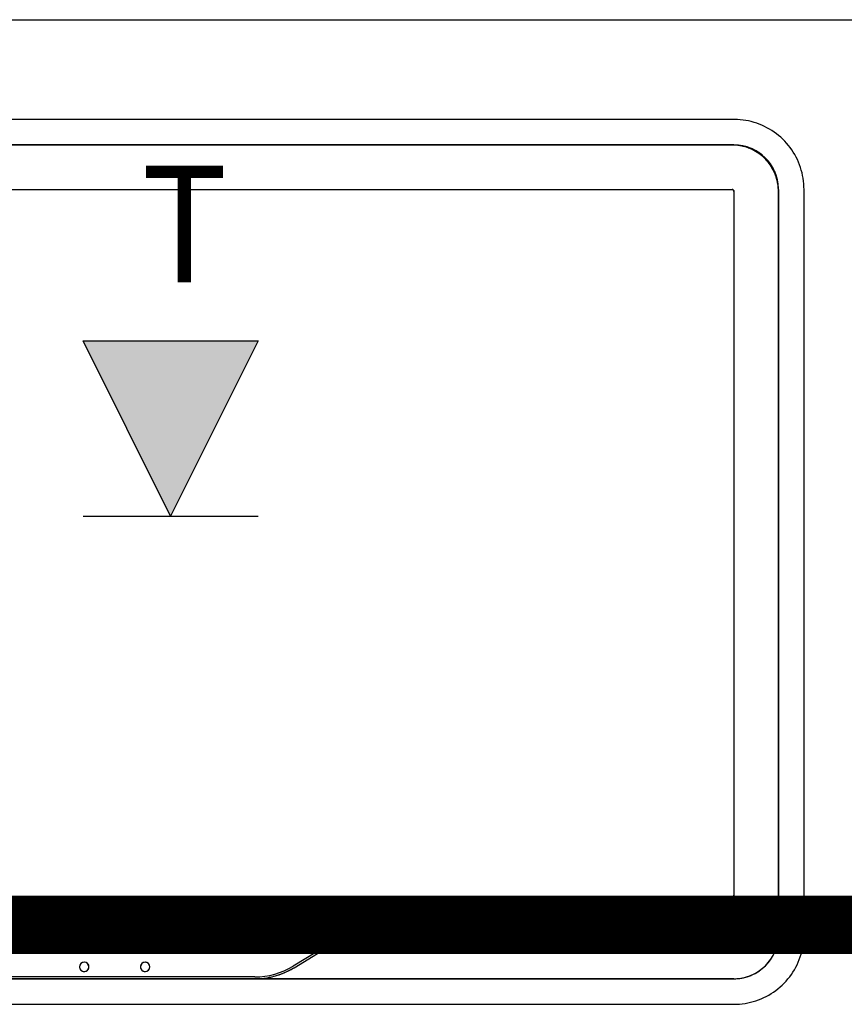
# Model space of a CAD drawing. Extents: x -83459 to 108500, y -10750 to 57648.
# Drawn here: x -39840 to -39487, y 55804 to 56225 of the extents above; entities that cross this region are included whole.
import ezdxf

# ---------------------------------------------------------------- set-up
doc = ezdxf.new("R2010")
doc.units = 0
for name, color, linetype in [('COM-OUTLET', 6, 'CONTINUOUS'), ('LIT-NEON', 5, 'CONTINUOUS'), ('POW-CIRC', 6, 'CONTINUOUS'), ('SYM-050', 6, 'CONTINUOUS'), ('SYM-ATT', 2, 'CONTINUOUS'), ('SYM-FILL', 133, 'CONTINUOUS'), ('SYM-TEXT', 7, 'CONTINUOUS'), ('X-ARC-ELEV', 11, 'CONTINUOUS'), ('X-XREF', 7, 'CONTINUOUS')]:
    doc.layers.add(name, color=color, linetype=linetype)
doc.styles.add('EDG', font='edg.shx', dxfattribs={"width": 0.9})

# ---------------------------------------------------------------- blocks, each defined once
blk = doc.blocks.new('DET-TAB B + C ELEV')
at = {"layer": 'X-ARC-ELEV'}
for p, q in [((3166.05, 1682.31), (2636.05, 1682.31)), ((3166.37, 1682.31), (3166.05, 1682.31)), ((3167.57, 1682.27), (3166.37, 1682.31)), ((3168.77, 1682.19), (3167.57, 1682.27)), ((3169.96, 1682.05), (3168.77, 1682.19)), ((3171.15, 1681.87), (3169.96, 1682.05)), ((3172.33, 1681.65), (3171.15, 1681.87)), ((3173.49, 1681.37), (3172.33, 1681.65)), ((3174.65, 1681.05), (3173.49, 1681.37)), ((3175.79, 1680.68), (3174.65, 1681.05)), ((3176.92, 1680.27), (3175.79, 1680.68)), ((3178.03, 1679.81), (3176.92, 1680.27)), ((3179.12, 1679.31), (3178.03, 1679.81)), ((3180.19, 1678.77), (3179.12, 1679.31)), ((3181.24, 1678.18), (3180.19, 1678.77)), ((3182.26, 1677.55), (3181.24, 1678.18)), ((3183.26, 1676.89), (3182.26, 1677.55)), ((3184.22, 1676.18), (3183.26, 1676.89)), ((3185.16, 1675.43), (3184.22, 1676.18)), ((3186.07, 1674.65), (3185.16, 1675.43)), ((3186.95, 1673.83), (3186.07, 1674.65)), ((3187.79, 1672.98), (3186.95, 1673.83)), ((2636.84, 1671.36), (3165.26, 1671.36)), ((3165.26, 1671.36), (2636.84, 1671.36)), ((3165.26, 1671.36), (2636.84, 1671.36)), ((3165.26, 1671.36), (2636.84, 1671.36)), ((3165.26, 1671.36), (2636.84, 1671.36)), ((2636.84, 1671.36), (3165.26, 1671.36)), ((3165.26, 1671.36), (3166.05, 1671.36)), ((3166.05, 1671.36), (3165.26, 1671.36)), ((3165.47, 1671.36), (3165.26, 1671.36)), ((3166.05, 1671.36), (3165.26, 1671.36)), ((3165.26, 1671.36), (3166.05, 1671.36)), ((3166.26, 1671.33), (3165.47, 1671.36)), ((3167.05, 1671.28), (3166.26, 1671.33)), ((3167.84, 1671.19), (3167.05, 1671.28)), ((3168.63, 1671.07), (3167.84, 1671.19)), ((3169.41, 1670.92), (3168.63, 1671.07)), ((3170.18, 1670.74), (3169.41, 1670.92)), ((3170.95, 1670.53), (3170.18, 1670.74)), ((3171.7, 1670.28), (3170.95, 1670.53)), ((3172.45, 1670.01), (3171.7, 1670.28)), ((3173.18, 1669.71), (3172.45, 1670.01)), ((3173.9, 1669.38), (3173.18, 1669.71)), ((3174.61, 1669.02), (3173.9, 1669.38)), ((3188.6, 1672.09), (3187.79, 1672.98)), ((3189.38, 1671.17), (3188.6, 1672.09)), ((3190.11, 1670.23), (3189.38, 1671.17)), ((3190.81, 1669.25), (3190.11, 1670.23)), ((3191.47, 1668.25), (3190.81, 1669.25)), ((3175.3, 1668.63), (3174.61, 1669.02)), ((3175.98, 1668.21), (3175.3, 1668.63)), ((3176.64, 1667.77), (3175.98, 1668.21)), ((3177.28, 1667.3), (3176.64, 1667.77)), ((3177.9, 1666.81), (3177.28, 1667.3)), ((3178.5, 1666.29), (3177.9, 1666.81)), ((3179.08, 1665.75), (3178.5, 1666.29)), ((3179.64, 1665.19), (3179.08, 1665.75)), ((3180.17, 1664.6), (3179.64, 1665.19)), ((3192.08, 1667.22), (3191.47, 1668.25)), ((3192.66, 1666.16), (3192.08, 1667.22)), ((3193.19, 1665.09), (3192.66, 1666.16)), ((3193.68, 1663.99), (3193.19, 1665.09)), ((3180.69, 1663.99), (3180.17, 1664.6)), ((3181.17, 1663.37), (3180.69, 1663.99)), ((3181.63, 1662.72), (3181.17, 1663.37)), ((3182.07, 1662.06), (3181.63, 1662.72)), ((3182.48, 1661.38), (3182.07, 1662.06)), ((3182.86, 1660.68), (3182.48, 1661.38)), ((3194.13, 1662.88), (3193.68, 1663.99)), ((3194.53, 1661.75), (3194.13, 1662.88)), ((3194.88, 1660.6), (3194.53, 1661.75)), ((3183.21, 1659.97), (3182.86, 1660.68)), ((3183.53, 1659.24), (3183.21, 1659.97)), ((3183.83, 1658.51), (3183.53, 1659.24)), ((3184.09, 1657.76), (3183.83, 1658.51)), ((3184.33, 1657), (3184.09, 1657.76)), ((3184.53, 1656.23), (3184.33, 1657)), ((3195.19, 1659.44), (3194.88, 1660.6)), ((3195.45, 1658.27), (3195.19, 1659.44)), ((3195.67, 1657.09), (3195.45, 1658.27)), ((3195.83, 1655.9), (3195.67, 1657.09)), ((2636.84, 1652.31), (3165.26, 1652.31)), ((2636.84, 1652.31), (3165.26, 1652.31)), ((3165.26, 1652.31), (3165.29, 1652.31)), ((3165.29, 1652.31), (3165.32, 1652.31)), ((3165.32, 1652.31), (3165.35, 1652.3)), ((3165.35, 1652.3), (3165.38, 1652.3)), ((3165.38, 1652.3), (3165.41, 1652.29)), ((3165.41, 1652.29), (3165.44, 1652.29)), ((3165.44, 1652.29), (3165.48, 1652.28)), ((3165.48, 1652.28), (3165.51, 1652.27)), ((3165.51, 1652.27), (3165.54, 1652.26)), ((3184.7, 1655.46), (3184.53, 1656.23)), ((3184.85, 1654.68), (3184.7, 1655.46)), ((3184.96, 1653.89), (3184.85, 1654.68)), ((3185.04, 1653.1), (3184.96, 1653.89)), ((3185.08, 1652.31), (3185.04, 1653.1)), ((3185.1, 1651.52), (3185.08, 1652.31)), ((3185.1, 1652.31), (3185.1, 1651.52)), ((3185.1, 1651.52), (3185.1, 1652.31)), ((3185.1, 1651.52), (3185.1, 1652.31)), ((3185.1, 1652.31), (3185.1, 1651.52)), ((3195.95, 1654.71), (3195.83, 1655.9)), ((3196.03, 1653.51), (3195.95, 1654.71)), ((3196.05, 1652.31), (3196.03, 1653.51)), ((3196.05, 1333.5), (3196.05, 1652.31)), ((3165.54, 1652.26), (3165.56, 1652.25)), ((3165.56, 1652.25), (3165.59, 1652.23)), ((3165.59, 1652.23), (3165.62, 1652.22)), ((3165.62, 1652.22), (3165.65, 1652.2)), ((3165.65, 1652.2), (3165.68, 1652.19)), ((3165.68, 1652.19), (3165.7, 1652.17)), ((3165.7, 1652.17), (3165.73, 1652.15)), ((3165.73, 1652.15), (3165.75, 1652.13)), ((3165.75, 1652.13), (3165.78, 1652.11)), ((3165.78, 1652.11), (3165.8, 1652.09)), ((3165.8, 1652.09), (3165.83, 1652.07)), ((3165.83, 1652.07), (3165.85, 1652.05)), ((3165.85, 1652.05), (3165.87, 1652.02)), ((3165.87, 1652.02), (3165.89, 1652)), ((3165.89, 1652), (3165.91, 1651.97)), ((3165.91, 1651.97), (3165.92, 1651.94)), ((3165.92, 1651.94), (3165.94, 1651.92)), ((3165.94, 1651.92), (3165.96, 1651.89)), ((3165.96, 1651.89), (3165.97, 1651.86)), ((3165.97, 1651.86), (3165.98, 1651.83)), ((3165.98, 1651.83), (3166, 1651.8)), ((3166, 1651.8), (3166.01, 1651.77)), ((3166.01, 1651.77), (3166.02, 1651.74)), ((3166.02, 1651.74), (3166.02, 1651.71)), ((3166.02, 1651.71), (3166.03, 1651.68)), ((3166.03, 1651.68), (3166.04, 1651.65)), ((3166.04, 1651.65), (3166.04, 1651.62)), ((3166.04, 1651.62), (3166.05, 1651.59)), ((3166.05, 1651.59), (3166.05, 1651.56)), ((3166.05, 1651.56), (3166.05, 1651.52)), ((3166.05, 1651.52), (3166.05, 1350.25)), ((3166.05, 1651.52), (3166.05, 1651.52)), ((3166.05, 1651.52), (3166.05, 1350.25)), ((3185.1, 1651.52), (3185.1, 1333.5)), ((3185.1, 1350.25), (3185.1, 1651.52)), ((3185.1, 1350.25), (3185.1, 1651.52)), ((3185.1, 1350.25), (3185.1, 1651.52)), ((3185.1, 1350.25), (3185.1, 1651.52)), ((3185.1, 1651.52), (3185.1, 1333.5)), ((3165.26, 1349.45), (2636.84, 1349.45)), ((3165.26, 1349.45), (2636.84, 1349.45)), ((2814.84, 1349.45), (2987.26, 1349.45)), ((3165.3, 1349.45), (3165.26, 1349.45)), ((3165.26, 1349.45), (3165.26, 1349.45)), ((3165.33, 1349.46), (3165.3, 1349.45)), ((3165.36, 1349.46), (3165.33, 1349.46)), ((3165.39, 1349.46), (3165.36, 1349.46)), ((3165.42, 1349.47), (3165.39, 1349.46)), ((3165.45, 1349.48), (3165.42, 1349.47)), ((3165.48, 1349.49), (3165.45, 1349.48)), ((3165.51, 1349.5), (3165.48, 1349.49)), ((3165.54, 1349.51), (3165.51, 1349.5)), ((3165.57, 1349.52), (3165.54, 1349.51)), ((3165.6, 1349.53), (3165.57, 1349.52)), ((3165.63, 1349.55), (3165.6, 1349.53)), ((3165.66, 1349.56), (3165.63, 1349.55)), ((3165.68, 1349.58), (3165.66, 1349.56)), ((3165.71, 1349.6), (3165.68, 1349.58)), ((3165.74, 1349.61), (3165.71, 1349.6)), ((3165.76, 1349.63), (3165.74, 1349.61)), ((3165.79, 1349.66), (3165.76, 1349.63)), ((3165.81, 1349.68), (3165.79, 1349.66)), ((3165.83, 1349.7), (3165.81, 1349.68)), ((3165.85, 1349.72), (3165.83, 1349.7)), ((3165.87, 1349.75), (3165.85, 1349.72)), ((3165.89, 1349.77), (3165.87, 1349.75)), ((3165.91, 1349.8), (3165.89, 1349.77)), ((3165.93, 1349.82), (3165.91, 1349.8)), ((3165.94, 1349.85), (3165.93, 1349.82)), ((3165.96, 1349.88), (3165.94, 1349.85)), ((3165.97, 1349.91), (3165.96, 1349.88)), ((3165.99, 1349.94), (3165.97, 1349.91)), ((3166, 1349.97), (3165.99, 1349.94)), ((3166.01, 1350), (3166, 1349.97)), ((3166.02, 1350.03), (3166.01, 1350)), ((3166.03, 1350.06), (3166.02, 1350.03)), ((3166.04, 1350.12), (3166.03, 1350.09)), ((3166.03, 1350.09), (3166.03, 1350.06)), ((3166.05, 1350.18), (3166.04, 1350.15)), ((3166.04, 1350.15), (3166.04, 1350.12)), ((3166.05, 1350.25), (3166.05, 1350.21)), ((3166.05, 1350.21), (3166.05, 1350.18)), ((3184.35, 1349.5), (3179.39, 1344.54)), ((3179.39, 1344.54), (3184.11, 1349.26)), ((3185.02, 1348.45), (3185.07, 1349.24)), ((3185.07, 1349.24), (3185.1, 1350.03)), ((3185.1, 1333.5), (3185.1, 1350.25)), ((3185.1, 1350.03), (3185.1, 1350.25)), ((3185.1, 1350.25), (3185.1, 1333.5)), ((3185.1, 1333.5), (3185.1, 1350.25)), ((3185.1, 1333.5), (3185.1, 1350.25)), ((3184.27, 1344.56), (3184.48, 1345.32)), ((3184.48, 1345.32), (3184.66, 1346.09)), ((3184.66, 1346.09), (3184.81, 1346.87)), ((3184.81, 1346.87), (3184.93, 1347.66)), ((3184.93, 1347.66), (3185.02, 1348.45)), ((3179.18, 1344.33), (3171.17, 1336.32)), ((3171.17, 1336.32), (3179.18, 1344.33)), ((3182.37, 1340.2), (3182.76, 1340.89)), ((3182.76, 1340.89), (3183.12, 1341.6)), ((3183.12, 1341.6), (3183.45, 1342.32)), ((3183.45, 1342.32), (3183.75, 1343.06)), ((3183.75, 1343.06), (3184.02, 1343.8)), ((3184.02, 1343.8), (3184.27, 1344.56)), ((2877.2, 1338.07), (2872.73, 1338.07)), ((2872.73, 1338.07), (2872.73, 1328.07)), ((2872.73, 1328.07), (2872.73, 1338.07)), ((2872.73, 1338.07), (2877.2, 1338.07)), ((2885.75, 1338.07), (2882.73, 1338.07)), ((2882.73, 1338.07), (2882.73, 1328.07)), ((2882.73, 1328.07), (2882.73, 1338.07)), ((2882.73, 1338.07), (2885.75, 1338.07)), ((2885.75, 1334.03), (2885.75, 1338.07)), ((2885.75, 1338.07), (2885.75, 1334.03)), ((2891.75, 1338.07), (2888.75, 1338.07)), ((2888.75, 1338.07), (2888.75, 1334.03)), ((2888.75, 1334.03), (2888.75, 1338.07)), ((2888.75, 1338.07), (2891.75, 1338.07)), ((2891.75, 1328.07), (2891.75, 1338.07)), ((2891.75, 1338.07), (2891.75, 1328.07)), ((2897.16, 1338.07), (2894.16, 1338.07)), ((2894.16, 1338.07), (2894.16, 1328.07)), ((2894.16, 1328.07), (2894.16, 1338.07)), ((2894.16, 1338.07), (2897.16, 1338.07)), ((2897.16, 1328.07), (2897.16, 1338.07)), ((2897.16, 1338.07), (2897.16, 1328.07)), ((2902.31, 1338.07), (2899.41, 1338.07)), ((2899.41, 1338.07), (2899.41, 1328.07)), ((2899.41, 1328.07), (2899.41, 1338.07)), ((2899.41, 1338.07), (2902.31, 1338.07)), ((2902.31, 1330.57), (2902.31, 1338.07)), ((2902.31, 1338.07), (2902.31, 1330.57)), ((2909.48, 1338.07), (2906.48, 1338.07)), ((2906.48, 1338.07), (2906.48, 1328.07)), ((2906.48, 1328.07), (2906.48, 1338.07)), ((2906.48, 1338.07), (2909.48, 1338.07)), ((2909.48, 1328.07), (2909.48, 1338.07)), ((2909.48, 1338.07), (2909.48, 1328.07)), ((2916.26, 1338.07), (2911.79, 1338.07)), ((2911.79, 1338.07), (2911.79, 1328.07)), ((2911.79, 1328.07), (2911.79, 1338.07)), ((2911.79, 1338.07), (2916.26, 1338.07)), ((2928.5, 1335.44), (2928.5, 1338.07)), ((2928.5, 1338.07), (2928.5, 1335.44)), ((3178.93, 1335.86), (3179.49, 1336.42)), ((3179.49, 1336.42), (3180.03, 1337)), ((3180.03, 1337), (3180.55, 1337.6)), ((3180.55, 1337.6), (3181.04, 1338.22)), ((3181.04, 1338.22), (3181.51, 1338.87)), ((3181.51, 1338.87), (3181.95, 1339.52)), ((3181.95, 1339.52), (3182.37, 1340.2)), ((2794.96, 1334.72), (2872.73, 1334.72)), ((2872.73, 1334.72), (2794.96, 1334.72)), ((2872.73, 1334.72), (2875.95, 1334.72)), ((2875.95, 1334.72), (2872.73, 1334.72)), ((2875.95, 1335.8), (2876.73, 1335.8)), ((2875.95, 1332.07), (2875.95, 1335.8)), ((2875.95, 1335.8), (2875.95, 1332.07)), ((2876.73, 1335.8), (2875.95, 1335.8)), ((2875.95, 1334.72), (2878.41, 1334.72)), ((2878.41, 1334.72), (2875.95, 1334.72)), ((2876.73, 1332.07), (2875.95, 1332.07)), ((2875.95, 1332.07), (2876.73, 1332.07)), ((2878.41, 1334.72), (2881.07, 1334.72)), ((2881.07, 1334.72), (2878.41, 1334.72)), ((2881.07, 1334.72), (2882.73, 1334.72)), ((2882.73, 1334.72), (2881.07, 1334.72)), ((2882.73, 1334.72), (2885.75, 1334.72)), ((2885.75, 1334.72), (2882.73, 1334.72)), ((2885.75, 1334.72), (2888.75, 1334.72)), ((2888.75, 1334.72), (2885.75, 1334.72)), ((2888.75, 1334.03), (2885.75, 1334.03)), ((2885.75, 1334.03), (2888.75, 1334.03)), ((2885.75, 1328.07), (2885.75, 1332.07)), ((2885.75, 1332.07), (2888.75, 1332.07)), ((2888.75, 1332.07), (2885.75, 1332.07)), ((2885.75, 1332.07), (2885.75, 1328.07)), ((2888.75, 1334.72), (2891.75, 1334.72)), ((2891.75, 1334.72), (2888.75, 1334.72)), ((2888.75, 1332.07), (2888.75, 1328.07)), ((2888.75, 1328.07), (2888.75, 1332.07)), ((2891.75, 1334.72), (2894.16, 1334.72)), ((2894.16, 1334.72), (2891.75, 1334.72)), ((2894.16, 1334.72), (2897.16, 1334.72)), ((2897.16, 1334.72), (2894.16, 1334.72)), ((2897.16, 1334.72), (2899.41, 1334.72)), ((2899.41, 1334.72), (2897.16, 1334.72)), ((2899.41, 1334.72), (2902.31, 1334.72)), ((2902.31, 1334.72), (2899.41, 1334.72)), ((2902.31, 1334.72), (2906.48, 1334.72)), ((2906.48, 1334.72), (2902.31, 1334.72)), ((2906.48, 1334.72), (2909.48, 1334.72)), ((2909.48, 1334.72), (2906.48, 1334.72)), ((2909.48, 1334.72), (2911.79, 1334.72)), ((2911.79, 1334.72), (2909.48, 1334.72)), ((2911.79, 1334.72), (2915.01, 1334.72)), ((2915.01, 1334.72), (2911.79, 1334.72)), ((2915.01, 1335.8), (2915.79, 1335.8)), ((2915.01, 1332.07), (2915.01, 1335.8)), ((2915.01, 1335.8), (2915.01, 1332.07)), ((2915.79, 1335.8), (2915.01, 1335.8)), ((2915.01, 1334.72), (2917.47, 1334.72)), ((2917.47, 1334.72), (2915.01, 1334.72)), ((2915.79, 1332.07), (2915.01, 1332.07)), ((2915.01, 1332.07), (2915.79, 1332.07)), ((2917.47, 1334.72), (2920.13, 1334.72)), ((2920.13, 1334.72), (2917.47, 1334.72)), ((2920.13, 1334.72), (2921.37, 1334.72)), ((2921.37, 1334.72), (2920.13, 1334.72)), ((2921.37, 1334.72), (2921.77, 1334.72)), ((2921.77, 1334.72), (2921.37, 1334.72)), ((2921.87, 1334.72), (2924.01, 1334.72)), ((2924.01, 1334.72), (2921.87, 1334.72)), ((2924.81, 1334.72), (2925.27, 1334.72)), ((2925.27, 1334.72), (2924.81, 1334.72)), ((2925.27, 1334.72), (3007.14, 1334.72)), ((3007.14, 1334.72), (2925.27, 1334.72)), ((3007.14, 1334.72), (3007.14, 1331.2)), ((3007.14, 1331.2), (3007.14, 1334.72)), ((3170.97, 1336.11), (3166, 1331.15)), ((3166.25, 1331.39), (3170.97, 1336.11)), ((3172.25, 1331.67), (3172.98, 1331.97)), ((3172.98, 1331.97), (3173.71, 1332.29)), ((3173.71, 1332.29), (3174.42, 1332.65)), ((3174.42, 1332.65), (3175.12, 1333.03)), ((3175.12, 1333.03), (3175.8, 1333.43)), ((3175.8, 1333.43), (3176.46, 1333.87)), ((3176.46, 1333.87), (3177.11, 1334.33)), ((3177.11, 1334.33), (3177.73, 1334.82)), ((3177.73, 1334.82), (3178.34, 1335.33)), ((3178.34, 1335.33), (3178.93, 1335.86)), ((3195.93, 1330.78), (3196.01, 1331.98)), ((3196.01, 1331.98), (3196.05, 1333.18)), ((3196.05, 1333.18), (3196.05, 1333.5)), ((2872.73, 1328.07), (2875.66, 1328.07)), ((2875.66, 1328.07), (2872.73, 1328.07)), ((2875.66, 1328.07), (2875.66, 1330.17)), ((2875.66, 1330.17), (2877.2, 1330.17)), ((2877.2, 1330.17), (2875.66, 1330.17)), ((2875.66, 1330.17), (2875.66, 1328.07)), ((2882.73, 1328.07), (2885.75, 1328.07)), ((2885.75, 1328.07), (2882.73, 1328.07)), ((2888.75, 1328.07), (2891.75, 1328.07)), ((2891.75, 1328.07), (2888.75, 1328.07)), ((2894.16, 1328.07), (2897.16, 1328.07)), ((2897.16, 1328.07), (2894.16, 1328.07)), ((2899.41, 1328.07), (2905.25, 1328.07)), ((2905.25, 1328.07), (2899.41, 1328.07)), ((2905.25, 1330.57), (2902.31, 1330.57)), ((2902.31, 1330.57), (2905.25, 1330.57)), ((2905.25, 1328.07), (2905.25, 1330.57)), ((2905.25, 1330.53), (2905.25, 1328.07)), ((2906.48, 1328.07), (2909.48, 1328.07)), ((2909.48, 1328.07), (2906.48, 1328.07)), ((2911.79, 1328.07), (2914.72, 1328.07)), ((2914.72, 1328.07), (2911.79, 1328.07)), ((2914.72, 1328.07), (2914.72, 1330.17)), ((2914.72, 1330.17), (2916.26, 1330.17)), ((2916.26, 1330.17), (2914.72, 1330.17)), ((2914.72, 1330.17), (2914.72, 1328.13)), ((2921.31, 1330.57), (2921.44, 1328.07)), ((2921.43, 1328.27), (2921.31, 1330.57)), ((2992.09, 1327.38), (2993.54, 1327.96)), ((2993.54, 1327.96), (2995.02, 1328.47)), ((2995.02, 1328.47), (2996.51, 1328.93)), ((2996.51, 1328.93), (2998.02, 1329.32)), ((2998.02, 1329.32), (2999.54, 1329.66)), ((3001.02, 1330.4), (2999.23, 1330.4)), ((2999.23, 1330.4), (3001.02, 1330.4)), ((2999.54, 1329.66), (3001.08, 1329.93)), ((3001.41, 1330.4), (3001.02, 1330.4)), ((3001.02, 1330.4), (3001.41, 1330.4)), ((3001.08, 1329.93), (3002.62, 1330.14)), ((3006.74, 1330.4), (3001.41, 1330.4)), ((3001.41, 1330.4), (3006.74, 1330.4)), ((3002.62, 1330.14), (3004.18, 1330.29)), ((3004.18, 1330.29), (3005.74, 1330.38)), ((3005.74, 1330.38), (3007.14, 1330.4)), ((3007.14, 1330.4), (3006.74, 1330.4)), ((3006.74, 1330.4), (3007.14, 1330.4)), ((3007.14, 1330.4), (3165.26, 1330.4)), ((3007.14, 1330.4), (3165.26, 1330.4)), ((3007.14, 1330.4), (3165.26, 1330.4)), ((3165.26, 1330.4), (3007.14, 1330.4)), ((3165.26, 1330.4), (3166.05, 1330.42)), ((3166.05, 1330.42), (3166.84, 1330.47)), ((3166.84, 1330.47), (3167.63, 1330.55)), ((3167.63, 1330.55), (3168.42, 1330.66)), ((3168.42, 1330.66), (3169.2, 1330.8)), ((3169.2, 1330.8), (3169.97, 1330.97)), ((3169.97, 1330.97), (3170.74, 1331.18)), ((3170.74, 1331.18), (3171.5, 1331.41)), ((3171.5, 1331.41), (3172.25, 1331.67)), ((3195.39, 1327.23), (3195.61, 1328.4)), ((3195.61, 1328.4), (3195.79, 1329.59)), ((3195.79, 1329.59), (3195.93, 1330.78)), ((2987.49, 1326.01), (2977.39, 1319.84)), ((2987.49, 1326.01), (2977.39, 1319.84)), ((2977.8, 1319.16), (2987.89, 1325.32)), ((2977.8, 1319.16), (2987.89, 1325.32)), ((2987.48, 1326), (2987.89, 1325.32)), ((2987.89, 1325.32), (2989.26, 1326.07)), ((2989.26, 1326.07), (2990.66, 1326.75)), ((2990.66, 1326.75), (2992.09, 1327.38)), ((3194.01, 1322.63), (3194.42, 1323.76)), ((3194.42, 1323.76), (3194.79, 1324.9)), ((3194.79, 1324.9), (3195.11, 1326.06)), ((3195.11, 1326.06), (3195.39, 1327.23)), ((3191.92, 1318.32), (3192.51, 1319.36)), ((3192.51, 1319.36), (3193.05, 1320.43)), ((3193.05, 1320.43), (3193.55, 1321.52)), ((3193.55, 1321.52), (3194.01, 1322.63)), ((2961.05, 1315.25), (2841.05, 1315.25)), ((2961.05, 1315.25), (2841.05, 1315.25)), ((2966.17, 1314.86), (2967.43, 1315.09)), ((2967.43, 1315.09), (2968.69, 1315.37)), ((2968.69, 1315.37), (2969.93, 1315.7)), ((2969.93, 1315.7), (2971.16, 1316.08)), ((2971.16, 1316.08), (2972.37, 1316.51)), ((2972.37, 1316.51), (2973.57, 1316.99)), ((2973.57, 1316.99), (2974.74, 1317.51)), ((2974.74, 1317.51), (2975.89, 1318.08)), ((2975.89, 1318.08), (2977.02, 1318.7)), ((2977.02, 1318.7), (2977.8, 1319.16)), ((3189.17, 1314.39), (3189.92, 1315.33)), ((3189.92, 1315.33), (3190.63, 1316.3)), ((3190.63, 1316.3), (3191.29, 1317.29)), ((3191.29, 1317.29), (3191.92, 1318.32)), ((3166.05, 1314.45), (2636.05, 1314.45)), ((2636.05, 1314.45), (3166.05, 1314.45)), ((3166.05, 1314.45), (2636.05, 1314.45)), ((2841.05, 1314.45), (2961.05, 1314.45)), ((2841.05, 1314.45), (2961.05, 1314.45)), ((2841.05, 1314.45), (2961.05, 1314.45)), ((2961.05, 1314.45), (2962.33, 1314.48)), ((2961.05, 1314.45), (3166.05, 1314.45)), ((3166.05, 1314.45), (2961.05, 1314.45)), ((2961.05, 1314.45), (3166.05, 1314.45)), ((2962.33, 1314.48), (2963.62, 1314.56)), ((2963.62, 1314.56), (2964.9, 1314.68)), ((2964.9, 1314.68), (2966.17, 1314.86)), ((3184.91, 1310.18), (3185.83, 1310.95)), ((3185.83, 1310.95), (3186.72, 1311.76)), ((3186.72, 1311.76), (3187.57, 1312.6)), ((3187.57, 1312.6), (3188.39, 1313.48)), ((3188.39, 1313.48), (3189.17, 1314.39)), ((3178.83, 1306.36), (3179.9, 1306.89)), ((3179.9, 1306.89), (3180.96, 1307.47)), ((3180.96, 1307.47), (3181.99, 1308.09)), ((3181.99, 1308.09), (3182.99, 1308.74)), ((3182.99, 1308.74), (3183.97, 1309.44)), ((3183.97, 1309.44), (3184.91, 1310.18)), ((2636.05, 1303.5), (3166.05, 1303.5)), ((3166.05, 1303.5), (3167.25, 1303.53)), ((3167.25, 1303.53), (3168.45, 1303.6)), ((3168.45, 1303.6), (3169.64, 1303.72)), ((3169.64, 1303.72), (3170.83, 1303.89)), ((3170.83, 1303.89), (3172.01, 1304.1)), ((3172.01, 1304.1), (3173.18, 1304.36)), ((3173.18, 1304.36), (3174.34, 1304.67)), ((3174.34, 1304.67), (3175.49, 1305.03)), ((3175.49, 1305.03), (3176.62, 1305.43)), ((3176.62, 1305.43), (3177.73, 1305.87)), ((3177.73, 1305.87), (3178.83, 1306.36))]:
    blk.add_line(p, q, dxfattribs=at)
at = {"layer": 'X-ARC-ELEV', "color": 7}
blk.add_line((440.26, 1330), (5480.26, 1330), dxfattribs=at)
at = {"layer": 'X-ARC-ELEV'}
for centre, radius, start, end in [((3165.26, 1651.52), 19.84, 87.2598, 90), ((3166.05, 1652.31), 19.05, 69.9713, 90), ((3166.05, 1652.31), 19.05, 0, 90), ((3166.05, 1652.31), 19.05, 84.3338, 90), ((3166.05, 1652.31), 19.05, 84.3338, 90), ((3165.26, 1651.52), 19.84, 78.8536, 87.2598), ((3166.05, 1652.31), 19.05, 72.5343, 84.3338), ((3166.05, 1652.31), 19.05, 72.5343, 84.3338), ((3165.26, 1651.52), 19.84, 69.8584, 78.2605), ((3166.05, 1652.31), 19.05, 17.4657, 72.5343), ((3166.05, 1652.31), 19.05, 70.0288, 72.5343), ((3165.26, 1651.52), 19.84, 45, 69.2488), ((3166.05, 1652.31), 19.05, 64.9712, 70.0288), ((3166.05, 1652.31), 19.05, 65.0287, 69.9713), ((3166.05, 1652.31), 19.05, 24.9713, 65.0287), ((3166.05, 1652.31), 19.05, 25.0288, 64.9712), ((3165.26, 1651.52), 19.84, 40.8864, 45), ((3165.26, 1651.52), 19.84, 22.5, 38.8959), ((3166.05, 1652.31), 19.05, 19.9712, 25.0288), ((3166.05, 1652.31), 19.05, 20.0287, 24.9713), ((3165.26, 1651.52), 19.84, 20.7043, 22.5), ((3165.26, 1651.52), 19.84, 8.2941, 20.1463), ((3166.05, 1652.31), 19.05, 0, 20.0287), ((3166.05, 1652.31), 19.05, 17.9219, 19.9712), ((3166.05, 1652.31), 19.05, 6.1898, 17.4657), ((3166.05, 1652.31), 19.05, 6.1898, 17.018), ((3165.26, 1651.52), 0.794, 0, 90), ((3165.26, 1651.52), 19.84, 2.7402, 7.7998), ((3166.05, 1652.31), 19.05, 0, 5.6662), ((3166.05, 1652.31), 19.05, 0, 5.6662), ((3165.26, 1651.52), 19.84, 0, 2.7402), ((3165.26, 1350.25), 0.794, 270, 0), ((3165.26, 1350.25), 19.84, 341.8945, 0), ((3165.26, 1350.25), 19.84, 315, 332.4028), ((3165.26, 1350.25), 19.84, 332.4028, 341.6968), ((2877.2, 1334.12), 3.95, 270, 90), ((2877.2, 1334.12), 3.95, 16.7869, 90), ((2916.26, 1334.12), 3.95, 270, 90), ((2916.26, 1334.12), 3.95, 48.1163, 90), ((2916.26, 1334.12), 3.95, 315, 45), ((2924.35, 1335.16), 3.03, 106.3773, 245.6227), ((2924.35, 1335.16), 3.03, 137.5944, 245.6227), ((2924.35, 1335.16), 3.03, 106.3773, 134.2264), ((2926, 1329.56), 8.87, 73.6227, 106.3773), ((2926, 1329.56), 8.87, 73.6227, 106.3773), ((3165.26, 1350.25), 19.84, 308.0567, 315), ((2876.73, 1333.93), 1.86, 270, 90), ((2876.73, 1333.93), 1.86, 45, 90), ((2876.73, 1333.93), 1.86, 270, 39.9277), ((2877.2, 1334.12), 3.95, 315, 15), ((2915.79, 1333.93), 1.86, 270, 90), ((2915.79, 1333.93), 1.86, 270, 90), ((2929.02, 1345.46), 14.34, 245.6227, 256.3773), ((2929.02, 1345.46), 14.34, 245.6227, 256.3773), ((2925.08, 1335.29), 0.504, 90, 240.88), ((2925.08, 1335.29), 0.504, 90, 240.88), ((2921.08, 1319.88), 15.44, 63.0302, 75.9102), ((2921.08, 1319.88), 15.44, 63.0302, 75.9102), ((2925.75, 1325.76), 10.06, 74.1572, 93.8428), ((2925.75, 1325.76), 10.06, 74.1572, 93.8428), ((2926.69, 1330.95), 3.02, 287.2244, 62.6883), ((2926.69, 1330.95), 3.02, 8.5027, 62.6883), ((3166.05, 1333.5), 19.05, 270, 0), ((3166.05, 1333.5), 19.05, 270, 0), ((3166.05, 1333.5), 19.05, 270, 0), ((3165.26, 1350.25), 19.84, 288.3032, 298.0455), ((3165.26, 1350.25), 19.84, 298.0455, 302.9364), ((3165.26, 1350.25), 19.84, 302.9364, 307.5137), ((3166.05, 1333.5), 19.05, 339.9713, 0), ((3166.05, 1333.5), 19.05, 345, 0), ((3166.05, 1333.5), 19.05, 345.9531, 0), ((2877.2, 1334.12), 3.95, 270, 285), ((2877.2, 1334.12), 3.95, 287.0848, 311.9738), ((2916.26, 1334.12), 3.95, 270, 296.9339), ((2916.26, 1334.12), 3.95, 300, 311.9738), ((2924.25, 1335.68), 5.9, 240.1074, 283.6227), ((2924.25, 1335.68), 5.9, 240.1074, 283.6227), ((2924.51, 1337.97), 10.37, 252.7756, 287.2244), ((2924.51, 1337.97), 10.37, 252.7756, 287.2244), ((2925.45, 1330.74), 0.814, 283.6227, 76.3773), ((2925.45, 1330.74), 0.814, 283.6227, 76.3773), ((2926.69, 1330.95), 3.02, 287.2244, 300.7708), ((2926.69, 1330.95), 3.02, 302.7461, 339.0464), ((2926.69, 1330.95), 3.02, 341.41, 354.9564), ((2926.69, 1330.95), 3.02, 355.0248, 4.6417), ((3007.14, 1291.39), 39.81, 106.3247, 119.5819), ((3007.14, 1291.39), 39.81, 113.4615, 119.5819), ((3007.14, 1291.39), 39.02, 108.0986, 115.4895), ((3007.14, 1291.39), 39.81, 108.1214, 113.4615), ((3007.14, 1291.39), 39.81, 101.4695, 108.1214), ((3007.14, 1291.39), 39.02, 101.4649, 108.0986), ((3007.14, 1291.39), 39.81, 101.4606, 106.3224), ((3007.14, 1291.39), 39.81, 96.1126, 101.4695), ((3007.14, 1291.39), 39.81, 90, 101.4606), ((3007.14, 1291.39), 39.02, 94.074, 101.4649), ((3007.14, 1291.39), 39.81, 90, 95.9216), ((3007.14, 1291.39), 39.02, 90, 94.074), ((3165.26, 1350.25), 19.84, 270, 288.1055), ((3166.05, 1333.5), 19.05, 340.0288, 345.2346), ((3166.05, 1333.5), 19.05, 339.9713, 345), ((3007.14, 1291.39), 39.02, 115.778, 119.5634), ((3166.05, 1333.5), 19.05, 294.9713, 335.0287), ((3166.05, 1333.5), 19.05, 294.9713, 335.0287), ((3166.05, 1333.5), 19.05, 295.0288, 334.9712), ((3166.05, 1333.5), 19.05, 334.9712, 340.0288), ((3166.05, 1333.5), 19.05, 335.0287, 339.9713), ((3166.05, 1333.5), 19.05, 335.0287, 339.9713), ((2888.05, 1319.53), 2, 0, 180), ((2888.05, 1319.53), 2, 120, 180), ((2888.05, 1319.53), 2, 180, 0), ((2888.05, 1319.53), 2, 180, 195), ((2888.05, 1319.53), 2, 105, 120), ((2888.05, 1319.53), 2, 30, 105), ((2888.05, 1319.53), 2, 0, 30), ((2888.05, 1319.53), 2, 345, 0), ((2914.05, 1319.53), 2, 0, 180), ((2914.05, 1319.53), 2, 151.4953, 180), ((2914.05, 1319.53), 2, 180, 0), ((2914.05, 1319.53), 2, 180, 210), ((2914.05, 1319.53), 2, 90, 150), ((2914.05, 1319.53), 2, 225, 0), ((2914.05, 1319.53), 2, 75, 90), ((2914.05, 1319.53), 2, 45, 75), ((2914.05, 1319.53), 2, 0, 30), ((2961.05, 1346.59), 31.35, 270, 301.4075), ((2961.05, 1346.59), 31.35, 270, 301.4075), ((2888.05, 1319.53), 2, 195, 208.7083), ((2888.05, 1319.53), 2, 210, 300), ((2888.05, 1319.53), 2, 300, 315), ((2888.05, 1319.53), 2, 315, 339.5372), ((2914.05, 1319.53), 2, 210, 225), ((2961.05, 1346.59), 32.14, 279.0328, 283.1983), ((2961.05, 1346.59), 32.14, 283.1983, 288.8342), ((2961.05, 1346.59), 32.14, 288.8342, 296.5423), ((2961.05, 1346.59), 32.14, 296.5423, 301.3794), ((3166.05, 1333.5), 19.05, 270, 290.0287), ((3166.05, 1333.5), 19.05, 270, 290.0287), ((3166.05, 1333.5), 19.05, 270, 284.861), ((3166.05, 1333.5), 19.05, 285.1799, 289.9712), ((3166.05, 1333.5), 19.05, 289.9712, 295.0288), ((3166.05, 1333.5), 19.05, 290.0287, 294.9713), ((3166.05, 1333.5), 19.05, 290.0287, 294.9713), ((2961.05, 1346.59), 32.14, 270, 279.0328)]:
    blk.add_arc(centre, radius, start, end, dxfattribs=at)
blk = doc.blocks.new('OUT-RJ45')
at = {"layer": 'SYM-050', "color": 0, "linetype": 'ByBlock'}
for points in [[(0, 0), (-150, 300), (150, 300), (0, 0)], [(-150, 0), (150, 0)]]:
    blk.add_lwpolyline(points, dxfattribs=at)
at = {"layer": 'SYM-FILL', "linetype": 'ByBlock'}
blk.add_solid([(0, 0), (-150, 300), (150, 300)], dxfattribs=at)
at = {"layer": 'SYM-ATT', "linetype": 'ByBlock', "style": 'EDG', "width": 0.9}
for tag, p in [('CHAN', (-150, 1000)), ('TYPE', (-150, 700)), ('MOUNT', (-150, 400))]:
    blk.add_attdef(tag, p, '', height=200, dxfattribs=at)
at = {"layer": 'SYM-ATT', "color": 255, "linetype": 'ByBlock', "style": 'EDG', "width": 0.9}
for tag, flags in [('EQUIP', 3), ('RATING', 3), ('NAME', 3), ('ID', 9)]:
    blk.add_attdef(tag, (0, 0), '', height=200, dxfattribs=dict(at, flags=flags))
at = {"layer": 'SYM-TEXT', "color": 255, "linetype": 'ByBlock', "style": 'EDG', "width": 0.9, "flags": 3}
blk.add_attdef('TEXT', (0, 0), '', height=200, dxfattribs=at)

msp = doc.modelspace()

# ---------------------------------------------------------------- linework, layer by layer
at = {"layer": 'LIT-NEON', "const_width": 25}
msp.add_lwpolyline([(-37175, 55837.5), (-42262.5, 55837.5)], dxfattribs=at)
at = {"layer": 'POW-CIRC'}
msp.add_lwpolyline([(-41787.5, 56075), (-41787.5, 56225), (-37825, 56225), (-37825, 56075)], dxfattribs=at)

# ---------------------------------------------------------------- block references
at = {"layer": 'COM-OUTLET'}
ref = msp.add_blockref('OUT-RJ45', (-39775, 56012.5), dxfattribs=dict(at, xscale=0.25, yscale=0.25, zscale=0.25))
ref.add_attrib('TYPE', 'T', (-39787.5, 56112.5), dxfattribs={"layer": 'SYM-ATT', "linetype": 'ByBlock', "height": 50, "style": 'EDG', "width": 0.9})
at = {"layer": 'X-XREF'}
msp.add_blockref('DET-TAB B + C ELEV', (-42700, 54500), dxfattribs=at)

doc.saveas('drawing.dxf')
